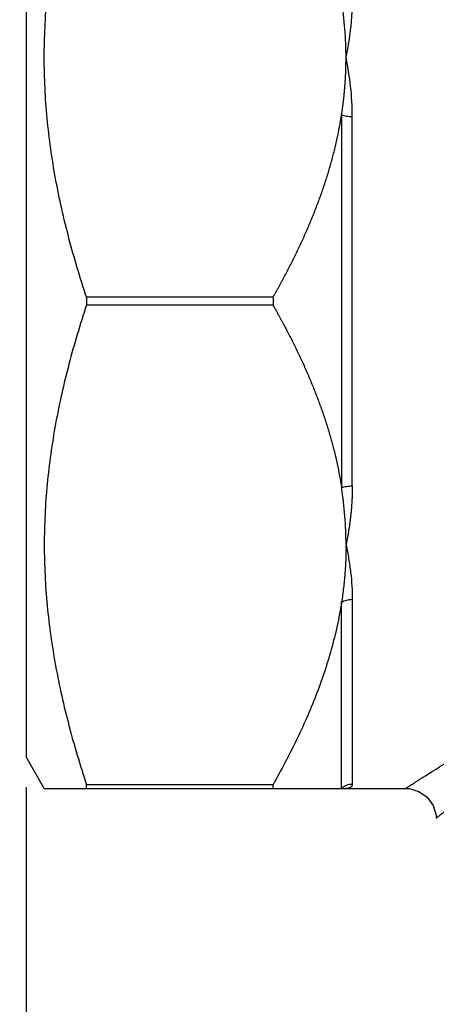
# Model space of a CAD drawing. Units: inches. Extents: x 35.2 to 53.7, y 13.2 to 21.5.
# Drawn here: x 46.9 to 47.7, y 15.7 to 17.7 of the extents above; entities that cross this region are included whole.
import ezdxf

# ---------------------------------------------------------------- set-up
doc = ezdxf.new("R2010")
doc.units = ezdxf.units.IN
doc.header["$MEASUREMENT"] = 0
doc.styles.get("Standard").update_dxf_attribs({"font": 'arial.ttf'})
doc.dimstyles.new('Copy of Standard', dxfattribs={"dimtxt": 0.2425, "dimasz": 0.18, "dimexe": 0.18, "dimexo": 0.0625, "dimgap": 0.09, "dimtad": 0, "dimtih": 1, "dimtoh": 1, "dimdec": 4, "dimzin": 0, "dimdsep": 46, "dimtxsty": 'Standard', "dimcen": 0.09, "dimadec": 0, "dimazin": 0, "dimtfac": 1, "dimtdec": 4, "dimtofl": 0, "dimtmove": 0, "dimatfit": 3, "dimfxl": 1, "dimtolj": 1, "dimtzin": 0, "dimarcsym": 0})

# ---------------------------------------------------------------- blocks, each defined once
blk = doc.blocks.new('*D7')
at = {"color": 0, "lineweight": -2, "transparency": 16777216}
for p, q in [((50.1907, 19.7749), (45.6605, 19.7749)), ((45.8405, 19.5949), (45.8405, 18.6631)), ((45.8405, 17.3087), (45.8405, 18.2406)), ((46.8225, 17.1287), (45.6605, 17.1287))]:
    blk.add_line(p, q, dxfattribs=at)
at = {"color": 0, "transparency": 16777216}
for points in [[(45.8105, 19.5949), (45.8705, 19.5949), (45.8405, 19.7749)], [(45.8105, 17.3087), (45.8705, 17.3087), (45.8405, 17.1287)]]:
    blk.add_solid(points, dxfattribs=at)
at = {"layer": 'Defpoints', "color": 0, "transparency": 16777216}
for p in [(50.2532, 19.7749), (45.8405, 17.1287), (46.885, 17.1287)]:
    blk.add_point(p, dxfattribs=at)
at = {"color": 0, "transparency": 16777216, "insert": (45.8405, 18.4518), "char_height": 0.2425, "attachment_point": 5}
blk.add_mtext('\\A1;D', dxfattribs=at)
blk = doc.blocks.new('*D8')
at = {"color": 0, "lineweight": -2, "transparency": 16777216}
for p, q in [((46.885, 16.0988), (46.885, 14.6366)), ((52.1066, 16.0988), (52.1066, 14.6366)), ((47.065, 14.8166), (49.324, 14.8166)), ((51.9266, 14.8166), (49.6676, 14.8166))]:
    blk.add_line(p, q, dxfattribs=at)
at = {"color": 0, "transparency": 16777216}
for points in [[(47.065, 14.8466), (47.065, 14.7866), (46.885, 14.8166)], [(51.9266, 14.8466), (51.9266, 14.7866), (52.1066, 14.8166)]]:
    blk.add_solid(points, dxfattribs=at)
at = {"layer": 'Defpoints', "color": 0, "transparency": 16777216}
for p in [(46.885, 16.1613), (52.1066, 16.1613), (52.1066, 14.8166)]:
    blk.add_point(p, dxfattribs=at)
at = {"color": 0, "transparency": 16777216, "insert": (49.4958, 14.8166), "char_height": 0.2425, "attachment_point": 5}
blk.add_mtext('\\A1;F', dxfattribs=at)
blk = doc.blocks.new('*D10')
at = {"color": 0, "lineweight": -2, "transparency": 16777216}
for p, q in [((46.8225, 17.1287), (45.6605, 17.1287)), ((45.8405, 16.9487), (45.8405, 16.613)), ((45.8405, 15.7988), (45.8405, 16.1905)), ((46.7479, 15.6188), (45.6605, 15.6188))]:
    blk.add_line(p, q, dxfattribs=at)
at = {"color": 0, "transparency": 16777216}
for points in [[(45.8105, 16.9487), (45.8705, 16.9487), (45.8405, 17.1287)], [(45.8105, 15.7988), (45.8705, 15.7988), (45.8405, 15.6188)]]:
    blk.add_solid(points, dxfattribs=at)
at = {"layer": 'Defpoints', "color": 0, "transparency": 16777216}
for p in [(46.885, 17.1287), (45.8405, 15.6188), (46.8104, 15.6188)]:
    blk.add_point(p, dxfattribs=at)
at = {"color": 0, "transparency": 16777216, "insert": (45.8405, 16.4018), "char_height": 0.2425, "attachment_point": 5}
blk.add_mtext('\\A1;E', dxfattribs=at)

msp = doc.modelspace()

# ---------------------------------------------------------------- linework, layer by layer
at = {"color": 7, "linetype": 'Continuous'}
for p, q in [((46.885, 18.0314), (46.885, 16.16131)), ((47.0091, 17.10455), (47.0091, 17.08816)), ((47.3925, 17.10455), (47.0091, 17.10455)), ((47.3925, 17.10455), (47.3925, 17.08816)), ((47.3925, 17.08816), (47.0091, 17.08816)), ((46.9225, 16.09636), (46.885, 16.16131)), ((46.9225, 16.09636), (47.66508, 16.09636)), ((47.0091, 16.09636), (47.0091, 16.10455)), ((47.0091, 16.10455), (47.3925, 16.10455)), ((47.3925, 16.09636), (47.3925, 16.10455))]:
    msp.add_line(p, q, dxfattribs=at)
at = {"color": 9, "linetype": 'Continuous'}
for p, q in [((47.53335, 17.47892), (47.53335, 16.7138)), ((47.55544, 16.71727), (47.55544, 17.47545)), ((47.53335, 16.09636), (47.53335, 16.47892)), ((47.55544, 16.48452), (47.55544, 16.10543))]:
    msp.add_line(p, q, dxfattribs=at)
at = {"color": 7, "linetype": 'Continuous'}
msp.add_lwpolyline([(47.66508, 16.09636), (47.67234, 16.09594), (47.69231, 16.09017), (47.7093, 16.07823), (47.72149, 16.06141), (47.72755, 16.04152), (47.72804, 16.03555)], dxfattribs=at)
for centre, radius, start, end in [((46.77729, 17.59582), 0.76521, 0.04045, 8.86914), ((46.77773, 16.59584), 0.76477, 0.03844, 8.87247)]:
    msp.add_arc(centre, radius, start, end, dxfattribs=at)
for points, knots in [([(47.0091, 17.10455), (46.99596, 17.14446), (46.9719, 17.22485), (46.94875, 17.32708), (46.93532, 17.40955), (46.92797, 17.47164), (46.9235, 17.53395), (46.922, 17.59636), (46.9235, 17.65877), (46.92797, 17.72107), (46.93532, 17.78316), (46.94875, 17.86563), (46.9719, 17.96787), (46.99596, 18.04825), (47.0091, 18.08816)], [0, 0, 0, 0, 0.1256814, 0.2508276, 0.3132341, 0.3755462, 0.4377908, 0.5000001, 0.5622093, 0.6244539, 0.686766, 0.7491724, 0.8743186, 1, 1, 1, 1]), ([(47.53335, 17.47892), (47.53311, 17.4774), (47.53409, 17.48367), (47.53444, 17.48622), (47.53497, 17.48989), (47.53547, 17.49347), (47.53597, 17.49721), (47.53659, 17.50206), (47.53734, 17.50815), (47.53816, 17.51549), (47.53891, 17.52282), (47.53959, 17.53016), (47.5402, 17.5375), (47.54074, 17.54485), (47.54137, 17.55465), (47.54197, 17.56691), (47.5424, 17.58163), (47.5425, 17.59145), (47.5425, 17.59636)], [0, 0, 0, 0, 0.0390712, 0.062401, 0.0922925, 0.1256589, 0.1567076, 0.1876234, 0.2503575, 0.3128555, 0.3753793, 0.4378839, 0.5003752, 0.5628549, 0.6253242, 0.7502361, 0.8751241, 1, 1, 1, 1]), ([(47.3925, 17.10455), (47.39177, 17.10328), (47.39494, 17.10883), (47.39599, 17.11068), (47.39739, 17.11318), (47.39869, 17.1155), (47.40023, 17.11826), (47.40236, 17.12208), (47.40497, 17.12679), (47.40803, 17.13238), (47.41105, 17.13795), (47.41407, 17.14356), (47.41805, 17.15104), (47.42297, 17.16042), (47.42877, 17.17171), (47.43447, 17.18304), (47.44006, 17.19441), (47.44554, 17.20582), (47.4527, 17.22108), (47.46136, 17.24026), (47.47125, 17.26344), (47.48063, 17.28679), (47.48946, 17.3103), (47.49772, 17.33396), (47.50536, 17.35778), (47.51237, 17.38174), (47.51871, 17.40585), (47.52623, 17.43813), (47.53081, 17.46256), (47.53335, 17.47892)], [0, 0, 0, 0, 0.0109094, 0.0186709, 0.0241526, 0.0308292, 0.0389823, 0.0475511, 0.0635143, 0.0791435, 0.0950395, 0.1108447, 0.1266444, 0.1582398, 0.1898032, 0.2213373, 0.2528419, 0.2843167, 0.3157614, 0.3785588, 0.4412332, 0.5037839, 0.5662109, 0.6285156, 0.6907003, 0.7527689, 0.8147268, 0.8765809, 1, 1, 1, 1]), ([(47.0091, 17.08816), (46.99596, 17.04825), (46.9719, 16.96787), (46.94875, 16.86563), (46.93532, 16.78316), (46.92797, 16.72107), (46.9235, 16.65877), (46.922, 16.59636), (46.9235, 16.53395), (46.92797, 16.47164), (46.93532, 16.40955), (46.94875, 16.32708), (46.9719, 16.22485), (46.99596, 16.14446), (47.0091, 16.10455)], [0, 0, 0, 0, 0.1256814, 0.2508276, 0.3132341, 0.3755462, 0.4377908, 0.5000001, 0.5622093, 0.6244539, 0.686766, 0.7491724, 0.8743186, 1, 1, 1, 1]), ([(47.3925, 17.08816), (47.39177, 17.08943), (47.39494, 17.08388), (47.39599, 17.08203), (47.39739, 17.07954), (47.39869, 17.07721), (47.40023, 17.07445), (47.40236, 17.07063), (47.40497, 17.06592), (47.40803, 17.06034), (47.41105, 17.05476), (47.41407, 17.04915), (47.41805, 17.04167), (47.42297, 17.0323), (47.42877, 17.021), (47.43447, 17.00967), (47.44006, 16.9983), (47.44554, 16.98689), (47.4527, 16.97163), (47.46136, 16.95245), (47.47125, 16.92927), (47.48063, 16.90592), (47.48946, 16.88242), (47.49772, 16.85875), (47.50536, 16.83493), (47.51237, 16.81097), (47.51871, 16.78686), (47.52623, 16.75458), (47.53081, 16.73015), (47.53335, 16.7138)], [0, 0, 0, 0, 0.0109094, 0.0186709, 0.0241526, 0.0308292, 0.0389823, 0.0475511, 0.0635143, 0.0791435, 0.0950395, 0.1108447, 0.1266444, 0.1582398, 0.1898032, 0.2213373, 0.2528419, 0.2843167, 0.3157614, 0.3785588, 0.4412332, 0.5037839, 0.5662109, 0.6285156, 0.6907003, 0.7527689, 0.8147268, 0.8765809, 1, 1, 1, 1]), ([(47.5425, 16.59636), (47.54255, 16.59605), (47.54258, 16.59544), (47.54251, 16.59452), (47.54245, 16.59359), (47.54242, 16.59237), (47.54242, 16.59083), (47.54245, 16.58899), (47.54246, 16.58715), (47.54243, 16.5847), (47.54235, 16.58163), (47.54227, 16.57795), (47.54218, 16.57427), (47.54206, 16.57059), (47.54188, 16.56569), (47.54161, 16.55955), (47.54121, 16.5522), (47.54074, 16.54485), (47.5402, 16.5375), (47.53959, 16.53016), (47.53868, 16.52037), (47.53737, 16.50815), (47.53552, 16.49351), (47.5341, 16.48378), (47.53335, 16.47892)], [0, 0, 0, 0, 0.0077891, 0.0156277, 0.0234727, 0.0312943, 0.0469002, 0.0624889, 0.078082, 0.0936887, 0.1249204, 0.1561404, 0.1873576, 0.2185799, 0.2498031, 0.3122528, 0.3747103, 0.4371766, 0.4996534, 0.5621418, 0.6246435, 0.7496903, 0.8748058, 1, 1, 1, 1]), ([(47.53335, 16.47892), (47.53081, 16.46256), (47.52471, 16.42996), (47.50865, 16.36539), (47.48186, 16.28603), (47.44104, 16.19365), (47.40929, 16.13399), (47.3925, 16.10455)], [0, 0, 0, 0, 0.1234463, 0.2472733, 0.4962164, 0.7471474, 1, 1, 1, 1])]:
    msp.add_open_spline(points, degree=3, knots=knots, dxfattribs=at)
at = {"color": 9, "linetype": 'Continuous'}
for points, knots in [([(47.5425, 17.59636), (47.54257, 17.59666), (47.54269, 17.59726), (47.54293, 17.59846), (47.54324, 17.59996), (47.5436, 17.60177), (47.54408, 17.60416), (47.54466, 17.60716), (47.54558, 17.61194), (47.54667, 17.6179), (47.5479, 17.62503), (47.54905, 17.63214), (47.55046, 17.64155), (47.55201, 17.65324), (47.55326, 17.6649), (47.55406, 17.67415), (47.55455, 17.68104), (47.55488, 17.68675), (47.55509, 17.6913), (47.55522, 17.6947), (47.55531, 17.69809), (47.55538, 17.70091), (47.55542, 17.70316), (47.55543, 17.7054), (47.55542, 17.70708), (47.55544, 17.7082)], [0, 0, 0, 0, 0.008174, 0.0163407, 0.0326623, 0.0489629, 0.0652412, 0.0977336, 0.1301407, 0.1946934, 0.2588928, 0.3227332, 0.386209, 0.5120437, 0.6363622, 0.697945, 0.7591388, 0.8199417, 0.8501964, 0.8803531, 0.9104114, 0.9403725, 0.9553161, 0.9702351, 1, 1, 1, 1]), ([(47.55544, 17.47545), (47.55544, 17.49603), (47.55306, 17.53665), (47.54654, 17.57677), (47.5425, 17.59636)], [0, 0, 0, 0, 0.5072252, 1, 1, 1, 1]), ([(47.53335, 17.47892), (47.53492, 17.47832), (47.53827, 17.4773), (47.54359, 17.47626), (47.54937, 17.47559), (47.55337, 17.47545), (47.55544, 17.47545)], [0, 0, 0, 0, 0.2251422, 0.4659663, 0.7232026, 1, 1, 1, 1]), ([(47.53335, 16.7138), (47.53492, 16.71439), (47.53827, 16.71541), (47.54359, 16.71646), (47.54937, 16.71712), (47.55337, 16.71727), (47.55544, 16.71727)], [0, 0, 0, 0, 0.2251422, 0.4659663, 0.7232026, 1, 1, 1, 1]), ([(47.55544, 16.71727), (47.55543, 16.71596), (47.55543, 16.714), (47.55542, 16.71139), (47.55538, 16.70879), (47.55532, 16.70554), (47.55519, 16.70035), (47.55495, 16.69388), (47.55443, 16.68359), (47.5537, 16.67334), (47.55277, 16.66315), (47.55197, 16.65557), (47.55109, 16.64802), (47.55011, 16.64051), (47.54905, 16.63304), (47.54809, 16.62685), (47.54729, 16.62192), (47.54666, 16.61823), (47.54602, 16.61457), (47.54535, 16.61089), (47.54478, 16.60785), (47.54428, 16.60525), (47.5437, 16.60223), (47.54204, 16.59399), (47.5425, 16.59636)], [0, 0, 0, 0, 0.0321589, 0.0482173, 0.0642617, 0.0963083, 0.1282977, 0.192105, 0.2556817, 0.3821332, 0.4450071, 0.5076432, 0.5700399, 0.6321958, 0.6941099, 0.7557832, 0.7865236, 0.817178, 0.8479272, 0.8781898, 0.9088467, 0.9252182, 0.9407558, 1, 1, 1, 1]), ([(47.5425, 16.59636), (47.54447, 16.58682), (47.54804, 16.56789), (47.55216, 16.53964), (47.5548, 16.5119), (47.55544, 16.49356), (47.55544, 16.48452)], [0, 0, 0, 0, 0.2590873, 0.5122793, 0.7592602, 1, 1, 1, 1]), ([(47.53335, 16.47892), (47.53488, 16.47986), (47.53818, 16.48149), (47.54354, 16.4832), (47.54934, 16.48428), (47.55337, 16.48452), (47.55544, 16.48452)], [0, 0, 0, 0, 0.2344587, 0.4764332, 0.7298643, 1, 1, 1, 1]), ([(47.66508, 16.09636), (47.66508, 16.09636), (47.6651, 16.09636), (47.6651, 16.09637), (47.66513, 16.09638), (47.66517, 16.09641), (47.66526, 16.09647), (47.66538, 16.09655), (47.66554, 16.09665), (47.66574, 16.09678), (47.66597, 16.09693), (47.66635, 16.09718), (47.66691, 16.09755), (47.66769, 16.09806), (47.66862, 16.09866), (47.66968, 16.09935), (47.67088, 16.10013), (47.67277, 16.10136), (47.67549, 16.10312), (47.67917, 16.1055), (47.68341, 16.10824), (47.68821, 16.11132), (47.69352, 16.11472), (47.69934, 16.11843), (47.70808, 16.12397), (47.72019, 16.1316), (47.73617, 16.14152), (47.75402, 16.15245), (47.77364, 16.16426), (47.7949, 16.17679), (47.81765, 16.1899), (47.84184, 16.2035), (47.87688, 16.22259), (47.90412, 16.23665), (47.92287, 16.24592)], [0, 0, 0, 0, 0.0000179, 0.0000715, 0.000161, 0.0002862, 0.0006437, 0.0011439, 0.0017866, 0.0025716, 0.0034987, 0.0045677, 0.0071305, 0.0102584, 0.0139497, 0.0182029, 0.023017, 0.0283938, 0.0408453, 0.055567, 0.0725271, 0.0916689, 0.1128767, 0.1360382, 0.161114, 0.2169119, 0.280047, 0.3503347, 0.4275021, 0.5104221, 0.5985645, 0.6916631, 0.7896275, 1, 1, 1, 1]), ([(47.96297, 16.19455), (47.94584, 16.18467), (47.91344, 16.16518), (47.87468, 16.14013), (47.84628, 16.12105), (47.82691, 16.10773), (47.80903, 16.09518), (47.79277, 16.08356), (47.77822, 16.07301), (47.76719, 16.06491), (47.75924, 16.05902), (47.75394, 16.05508), (47.74909, 16.05146), (47.74473, 16.04819), (47.74087, 16.04528), (47.73751, 16.04274), (47.73504, 16.04087), (47.73332, 16.03957), (47.73223, 16.03874), (47.73126, 16.038), (47.73042, 16.03736), (47.72971, 16.03682), (47.72912, 16.03638), (47.72872, 16.03607), (47.72846, 16.03587), (47.72831, 16.03576), (47.7282, 16.03568), (47.72811, 16.03561), (47.72809, 16.03558), (47.72804, 16.03555), (47.72804, 16.03555)], [0, 0, 0, 0, 0.2090083, 0.3995402, 0.4876439, 0.5706366, 0.6479625, 0.7184663, 0.7818519, 0.8379146, 0.863122, 0.8864118, 0.9077425, 0.9269995, 0.9440653, 0.9588813, 0.9714146, 0.9768272, 0.9816736, 0.9859554, 0.9896718, 0.992821, 0.9954012, 0.997411, 0.9982014, 0.9988485, 0.9993521, 0.999712, 0.9999281, 1, 1, 1, 1]), ([(47.53335, 16.09636), (47.53482, 16.09782), (47.538, 16.10041), (47.54342, 16.10324), (47.54926, 16.10503), (47.55336, 16.10543), (47.55544, 16.10543)], [0, 0, 0, 0, 0.2543922, 0.4993991, 0.7447027, 1, 1, 1, 1]), ([(47.55544, 16.10543), (47.55543, 16.10524), (47.55543, 16.10496), (47.55542, 16.10459), (47.55538, 16.10424), (47.55532, 16.1038), (47.55519, 16.10313), (47.55495, 16.10233), (47.55456, 16.10144), (47.55406, 16.10061), (47.55346, 16.09986), (47.55276, 16.09919), (47.55196, 16.09858), (47.55107, 16.09805), (47.55009, 16.0976), (47.54902, 16.09721), (47.54787, 16.0969), (47.54686, 16.0967), (47.54601, 16.09657), (47.54534, 16.09649), (47.54464, 16.09643), (47.54408, 16.0964), (47.54363, 16.09638), (47.54324, 16.09635), (47.54221, 16.09636), (47.5425, 16.09636)], [0, 0, 0, 0, 0.0314089, 0.0467432, 0.0618801, 0.0915702, 0.1205005, 0.1765655, 0.2309237, 0.2844202, 0.3378874, 0.3921112, 0.4478006, 0.5055689, 0.5659269, 0.6292874, 0.6959763, 0.7661913, 0.8028922, 0.8399831, 0.8786531, 0.9200662, 0.9367596, 0.9515253, 1, 1, 1, 1])]:
    msp.add_open_spline(points, degree=3, knots=knots, dxfattribs=at)

# ---------------------------------------------------------------- dimensions: what is measured, and where the dimension line sits
for base, p1, p2, text, picture, middle in [((45.84054, 17.12868), (50.25318, 19.77492), (46.885, 17.12868), 'D', '*D7', (45.84054, 18.4518)), ((45.84054, 15.61876), (46.885, 17.12868), (46.81043, 15.61876), 'E', '*D10', (45.84054, 16.4018))]:
    dim = msp.add_linear_dim(base=base, p1=p1, p2=p2, angle=90, text=text, dimstyle='Copy of Standard')
    dim.commit()
    dim.dimension.update_dxf_attribs({"geometry": picture, "text_midpoint": middle, "dimtype": 160})
dim = msp.add_linear_dim(base=(52.10661, 14.81662), p1=(46.885, 16.16131), p2=(52.10661, 16.16131), text='F', dimstyle='Copy of Standard')
dim.commit()
dim.dimension.update_dxf_attribs({"geometry": '*D8', "text_midpoint": (49.4958, 14.81662), "dimtype": 160})

doc.saveas('drawing.dxf')
